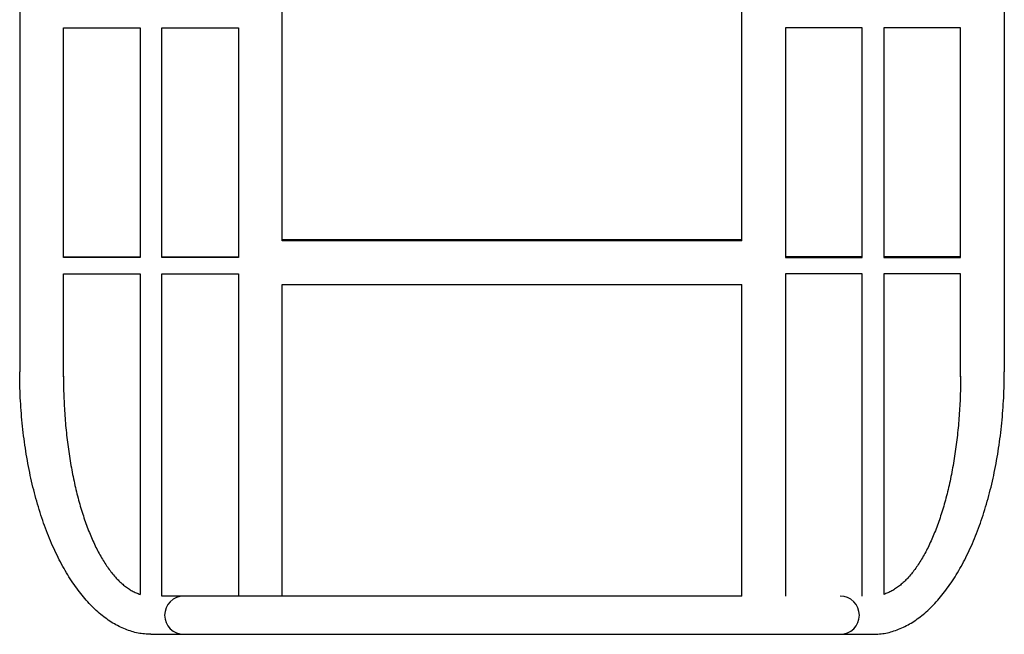
# Model space of a CAD drawing. Extents: x -10 to 444, y -138 to 283.
# Drawn here: x 267 to 312, y 106 to 134 of the extents above; entities that cross this region are included whole.
import ezdxf

# ---------------------------------------------------------------- set-up
doc = ezdxf.new("R2010")
doc.units = 0
doc.layers.add('TK1', color=7, linetype='CONTINUOUS')

msp = doc.modelspace()

# ---------------------------------------------------------------- linework, layer by layer
at = {"layer": 'TK1'}
for p, q in [((267.443, 157.88), (267.443, 118.403)), ((312.443, 157.88), (312.443, 118.403)), ((279.443, 124.349), (279.443, 156.588)), ((300.443, 124.349), (300.443, 156.588)), ((269.443, 134.093), (272.943, 134.093)), ((269.443, 123.596), (269.443, 134.093)), ((272.943, 134.093), (272.943, 123.596)), ((273.943, 123.596), (273.943, 134.093)), ((273.943, 134.093), (277.443, 134.093)), ((277.443, 134.093), (277.443, 123.596)), ((305.943, 134.093), (302.443, 134.093)), ((302.443, 134.093), (302.443, 123.596)), ((305.943, 123.596), (305.943, 134.093)), ((310.443, 134.093), (306.943, 134.093)), ((306.943, 134.093), (306.943, 123.596)), ((310.443, 123.596), (310.443, 134.093)), ((279.443, 124.413), (300.443, 124.413)), ((300.443, 124.349), (279.443, 124.349)), ((269.443, 123.627), (272.943, 123.627)), ((272.943, 123.596), (269.443, 123.596)), ((273.943, 123.627), (277.443, 123.627)), ((277.443, 123.596), (273.943, 123.596)), ((305.943, 123.627), (302.443, 123.627)), ((302.443, 123.596), (305.943, 123.596)), ((310.443, 123.627), (306.943, 123.627)), ((306.943, 123.596), (310.443, 123.596)), ((269.443, 118.157), (269.443, 122.846)), ((269.443, 122.846), (272.943, 122.846)), ((272.943, 122.846), (272.943, 108.182)), ((273.943, 108.103), (273.943, 122.846)), ((273.943, 122.846), (277.443, 122.846)), ((277.443, 122.846), (277.443, 108.103)), ((305.943, 122.846), (302.443, 122.846)), ((302.443, 122.846), (302.443, 108.103)), ((305.943, 108.103), (305.943, 122.846)), ((310.443, 122.846), (306.943, 122.846)), ((306.943, 122.846), (306.943, 108.182)), ((310.443, 118.157), (310.443, 122.846)), ((279.443, 122.35), (300.443, 122.35)), ((279.443, 108.103), (279.443, 122.35)), ((300.443, 108.103), (300.443, 122.35)), ((267.443, 118.403), (267.443, 118.362)), ((312.443, 118.403), (312.443, 118.362)), ((269.443, 118.125), (269.443, 118.157)), ((310.443, 118.125), (310.443, 118.157)), ((300.443, 108.103), (273.943, 108.103)), ((273.443, 106.353), (306.443, 106.353))]:
    msp.add_line(p, q, dxfattribs=at)
for points in [[(273.443, 106.353, 0), (273.369, 106.354, 0), (273.296, 106.357, 0), (273.222, 106.361, 0), (273.149, 106.368, 0), (273.075, 106.376, 0), (273.002, 106.386, 0), (272.928, 106.398, 0), (272.855, 106.411, 0), (272.782, 106.426, 0), (272.708, 106.444, 0), (272.635, 106.463, 0), (272.563, 106.483, 0), (272.49, 106.506, 0), (272.417, 106.53, 0), (272.345, 106.556, 0), (272.272, 106.584, 0), (272.2, 106.614, 0), (272.128, 106.645, 0), (272.057, 106.678, 0), (271.985, 106.713, 0), (271.914, 106.75, 0), (271.843, 106.788, 0), (271.772, 106.828, 0), (271.701, 106.87, 0), (271.631, 106.914, 0), (271.561, 106.959, 0), (271.491, 107.006, 0), (271.422, 107.055, 0), (271.352, 107.105, 0), (271.284, 107.157, 0), (271.215, 107.211, 0), (271.147, 107.267, 0), (271.079, 107.324, 0), (271.012, 107.383, 0), (270.944, 107.443, 0), (270.878, 107.505, 0), (270.811, 107.569, 0), (270.745, 107.635, 0), (270.68, 107.702, 0), (270.615, 107.77, 0), (270.55, 107.841, 0), (270.486, 107.912, 0), (270.422, 107.986, 0), (270.358, 108.061, 0), (270.295, 108.137, 0), (270.233, 108.215, 0), (270.171, 108.295, 0), (270.11, 108.376, 0), (270.049, 108.458, 0), (269.988, 108.542, 0), (269.928, 108.628, 0), (269.869, 108.715, 0), (269.81, 108.803, 0), (269.752, 108.893, 0), (269.694, 108.985, 0), (269.637, 109.077, 0), (269.58, 109.171, 0), (269.524, 109.267, 0), (269.468, 109.364, 0), (269.414, 109.462, 0), (269.359, 109.562, 0), (269.306, 109.662, 0), (269.253, 109.765, 0), (269.2, 109.868, 0), (269.149, 109.973, 0), (269.097, 110.079, 0), (269.047, 110.186, 0), (268.997, 110.295, 0), (268.948, 110.404, 0), (268.9, 110.515, 0), (268.852, 110.627, 0), (268.805, 110.741, 0), (268.759, 110.855, 0), (268.713, 110.971, 0), (268.668, 111.087, 0), (268.624, 111.205, 0), (268.58, 111.324, 0), (268.537, 111.444, 0), (268.495, 111.565, 0), (268.454, 111.687, 0), (268.414, 111.809, 0), (268.374, 111.933, 0), (268.335, 112.058, 0), (268.297, 112.184, 0), (268.259, 112.311, 0), (268.222, 112.439, 0), (268.187, 112.567, 0), (268.151, 112.697, 0), (268.117, 112.827, 0), (268.084, 112.958, 0), (268.051, 113.09, 0), (268.019, 113.223, 0), (267.988, 113.356, 0), (267.958, 113.49, 0), (267.928, 113.625, 0), (267.9, 113.761, 0), (267.872, 113.898, 0), (267.845, 114.035, 0), (267.819, 114.172, 0), (267.794, 114.311, 0), (267.769, 114.45, 0), (267.746, 114.589, 0), (267.723, 114.729, 0), (267.701, 114.87, 0), (267.68, 115.011, 0), (267.66, 115.153, 0), (267.641, 115.295, 0), (267.623, 115.438, 0), (267.605, 115.581, 0), (267.589, 115.724, 0), (267.573, 115.868, 0), (267.558, 116.012, 0), (267.544, 116.157, 0), (267.531, 116.302, 0), (267.519, 116.447, 0), (267.508, 116.593, 0), (267.498, 116.738, 0), (267.488, 116.884, 0), (267.48, 117.031, 0), (267.472, 117.177, 0), (267.465, 117.324, 0), (267.459, 117.471, 0), (267.454, 117.618, 0), (267.45, 117.765, 0), (267.447, 117.912, 0), (267.445, 118.059, 0), (267.443, 118.206, 0), (267.443, 118.353, 0)], [(306.443, 106.353, 0), (306.517, 106.354, 0), (306.59, 106.357, 0), (306.664, 106.361, 0), (306.737, 106.368, 0), (306.811, 106.376, 0), (306.884, 106.386, 0), (306.958, 106.398, 0), (307.031, 106.411, 0), (307.104, 106.426, 0), (307.177, 106.444, 0), (307.25, 106.463, 0), (307.323, 106.483, 0), (307.396, 106.506, 0), (307.469, 106.53, 0), (307.541, 106.556, 0), (307.614, 106.584, 0), (307.686, 106.614, 0), (307.758, 106.645, 0), (307.829, 106.678, 0), (307.901, 106.713, 0), (307.972, 106.75, 0), (308.043, 106.788, 0), (308.114, 106.828, 0), (308.185, 106.87, 0), (308.255, 106.914, 0), (308.325, 106.959, 0), (308.395, 107.006, 0), (308.464, 107.055, 0), (308.533, 107.105, 0), (308.602, 107.157, 0), (308.671, 107.211, 0), (308.739, 107.267, 0), (308.807, 107.324, 0), (308.874, 107.383, 0), (308.942, 107.443, 0), (309.008, 107.505, 0), (309.075, 107.569, 0), (309.141, 107.635, 0), (309.206, 107.702, 0), (309.271, 107.77, 0), (309.336, 107.841, 0), (309.4, 107.912, 0), (309.464, 107.986, 0), (309.528, 108.061, 0), (309.591, 108.137, 0), (309.653, 108.215, 0), (309.715, 108.295, 0), (309.776, 108.376, 0), (309.837, 108.458, 0), (309.898, 108.542, 0), (309.958, 108.628, 0), (310.017, 108.715, 0), (310.076, 108.803, 0), (310.134, 108.893, 0), (310.192, 108.985, 0), (310.249, 109.077, 0), (310.306, 109.171, 0), (310.362, 109.267, 0), (310.417, 109.364, 0), (310.472, 109.462, 0), (310.527, 109.562, 0), (310.58, 109.662, 0), (310.633, 109.765, 0), (310.686, 109.868, 0), (310.737, 109.973, 0), (310.788, 110.079, 0), (310.839, 110.186, 0), (310.889, 110.295, 0), (310.938, 110.404, 0), (310.986, 110.515, 0), (311.034, 110.627, 0), (311.081, 110.741, 0), (311.127, 110.855, 0), (311.173, 110.971, 0), (311.218, 111.087, 0), (311.262, 111.205, 0), (311.306, 111.324, 0), (311.348, 111.444, 0), (311.39, 111.565, 0), (311.432, 111.687, 0), (311.472, 111.809, 0), (311.512, 111.933, 0), (311.551, 112.058, 0), (311.589, 112.184, 0), (311.627, 112.311, 0), (311.663, 112.439, 0), (311.699, 112.567, 0), (311.734, 112.697, 0), (311.769, 112.827, 0), (311.802, 112.958, 0), (311.835, 113.09, 0), (311.867, 113.223, 0), (311.898, 113.356, 0), (311.928, 113.49, 0), (311.958, 113.625, 0), (311.986, 113.761, 0), (312.014, 113.898, 0), (312.041, 114.035, 0), (312.067, 114.172, 0), (312.092, 114.311, 0), (312.117, 114.45, 0), (312.14, 114.589, 0), (312.163, 114.729, 0), (312.185, 114.87, 0), (312.206, 115.011, 0), (312.226, 115.153, 0), (312.245, 115.295, 0), (312.263, 115.438, 0), (312.281, 115.581, 0), (312.297, 115.724, 0), (312.313, 115.868, 0), (312.328, 116.012, 0), (312.342, 116.157, 0), (312.355, 116.302, 0), (312.367, 116.447, 0), (312.378, 116.593, 0), (312.388, 116.738, 0), (312.398, 116.884, 0), (312.406, 117.031, 0), (312.414, 117.177, 0), (312.421, 117.324, 0), (312.427, 117.471, 0), (312.432, 117.618, 0), (312.436, 117.765, 0), (312.439, 117.912, 0), (312.441, 118.059, 0), (312.443, 118.206, 0), (312.443, 118.353, 0)], [(269.443, 118.157, 0), (269.443, 118.044, 0), (269.444, 117.93, 0), (269.445, 117.817, 0), (269.447, 117.703, 0), (269.449, 117.59, 0), (269.452, 117.477, 0), (269.455, 117.364, 0), (269.459, 117.25, 0), (269.463, 117.137, 0), (269.468, 117.025, 0), (269.473, 116.912, 0), (269.479, 116.799, 0), (269.485, 116.687, 0), (269.492, 116.575, 0), (269.499, 116.463, 0), (269.507, 116.351, 0), (269.515, 116.24, 0), (269.524, 116.128, 0), (269.534, 116.017, 0), (269.543, 115.906, 0), (269.554, 115.796, 0), (269.564, 115.686, 0), (269.576, 115.576, 0), (269.588, 115.466, 0), (269.6, 115.357, 0), (269.613, 115.248, 0), (269.626, 115.14, 0), (269.64, 115.032, 0), (269.654, 114.924, 0), (269.669, 114.817, 0), (269.684, 114.71, 0), (269.7, 114.603, 0), (269.716, 114.497, 0), (269.732, 114.392, 0), (269.75, 114.287, 0), (269.767, 114.182, 0), (269.785, 114.078, 0), (269.804, 113.975, 0), (269.823, 113.872, 0), (269.842, 113.769, 0), (269.862, 113.668, 0), (269.883, 113.566, 0), (269.903, 113.466, 0), (269.925, 113.365, 0), (269.946, 113.266, 0), (269.969, 113.167, 0), (269.991, 113.069, 0), (270.014, 112.971, 0), (270.038, 112.874, 0), (270.062, 112.778, 0), (270.086, 112.682, 0), (270.111, 112.588, 0), (270.136, 112.493, 0), (270.162, 112.4, 0), (270.188, 112.307, 0), (270.214, 112.215, 0), (270.241, 112.124, 0), (270.269, 112.034, 0), (270.296, 111.944, 0), (270.324, 111.855, 0), (270.353, 111.767, 0), (270.382, 111.68, 0), (270.411, 111.593, 0), (270.441, 111.508, 0), (270.471, 111.423, 0), (270.501, 111.339, 0), (270.532, 111.256, 0), (270.563, 111.174, 0), (270.595, 111.093, 0), (270.627, 111.012, 0), (270.659, 110.933, 0), (270.692, 110.854, 0), (270.725, 110.777, 0), (270.758, 110.7, 0), (270.792, 110.624, 0), (270.826, 110.55, 0), (270.86, 110.476, 0), (270.895, 110.403, 0), (270.93, 110.331, 0), (270.965, 110.261, 0), (271.001, 110.191, 0), (271.037, 110.122, 0), (271.073, 110.054, 0), (271.11, 109.988, 0), (271.147, 109.922, 0), (271.184, 109.857, 0), (271.221, 109.794, 0), (271.259, 109.731, 0), (271.297, 109.67, 0), (271.335, 109.609, 0), (271.374, 109.55, 0), (271.413, 109.492, 0), (271.452, 109.435, 0), (271.491, 109.379, 0), (271.531, 109.324, 0), (271.571, 109.271, 0), (271.611, 109.218, 0), (271.651, 109.167, 0), (271.692, 109.116, 0), (271.732, 109.067, 0), (271.773, 109.019, 0), (271.815, 108.973, 0), (271.856, 108.927, 0), (271.898, 108.883, 0), (271.939, 108.839, 0), (271.981, 108.797, 0), (272.024, 108.756, 0), (272.066, 108.717, 0), (272.109, 108.678, 0), (272.151, 108.641, 0), (272.194, 108.605, 0), (272.237, 108.57, 0), (272.28, 108.536, 0), (272.324, 108.504, 0), (272.367, 108.473, 0), (272.411, 108.443, 0), (272.455, 108.414, 0), (272.498, 108.387, 0), (272.542, 108.361, 0), (272.587, 108.336, 0), (272.631, 108.312, 0), (272.675, 108.29, 0), (272.72, 108.269, 0), (272.764, 108.249, 0), (272.809, 108.23, 0), (272.853, 108.213, 0), (272.898, 108.197, 0), (272.943, 108.182, 0)], [(310.443, 118.157, 0), (310.443, 118.044, 0), (310.442, 117.93, 0), (310.441, 117.817, 0), (310.439, 117.703, 0), (310.437, 117.59, 0), (310.434, 117.477, 0), (310.431, 117.364, 0), (310.427, 117.25, 0), (310.423, 117.137, 0), (310.418, 117.025, 0), (310.413, 116.912, 0), (310.407, 116.799, 0), (310.401, 116.687, 0), (310.394, 116.575, 0), (310.387, 116.463, 0), (310.379, 116.351, 0), (310.371, 116.24, 0), (310.362, 116.128, 0), (310.352, 116.017, 0), (310.343, 115.906, 0), (310.332, 115.796, 0), (310.321, 115.686, 0), (310.31, 115.576, 0), (310.298, 115.466, 0), (310.286, 115.357, 0), (310.273, 115.248, 0), (310.26, 115.14, 0), (310.246, 115.032, 0), (310.232, 114.924, 0), (310.217, 114.817, 0), (310.202, 114.71, 0), (310.186, 114.603, 0), (310.17, 114.497, 0), (310.154, 114.392, 0), (310.136, 114.287, 0), (310.119, 114.182, 0), (310.101, 114.078, 0), (310.082, 113.975, 0), (310.063, 113.872, 0), (310.044, 113.769, 0), (310.024, 113.668, 0), (310.003, 113.566, 0), (309.983, 113.466, 0), (309.961, 113.365, 0), (309.94, 113.266, 0), (309.917, 113.167, 0), (309.895, 113.069, 0), (309.872, 112.971, 0), (309.848, 112.874, 0), (309.824, 112.778, 0), (309.8, 112.682, 0), (309.775, 112.588, 0), (309.75, 112.493, 0), (309.724, 112.4, 0), (309.698, 112.307, 0), (309.672, 112.215, 0), (309.645, 112.124, 0), (309.617, 112.034, 0), (309.59, 111.944, 0), (309.562, 111.855, 0), (309.533, 111.767, 0), (309.504, 111.68, 0), (309.475, 111.593, 0), (309.445, 111.508, 0), (309.415, 111.423, 0), (309.385, 111.339, 0), (309.354, 111.256, 0), (309.323, 111.174, 0), (309.291, 111.093, 0), (309.259, 111.012, 0), (309.227, 110.933, 0), (309.194, 110.854, 0), (309.161, 110.777, 0), (309.128, 110.7, 0), (309.094, 110.624, 0), (309.06, 110.55, 0), (309.026, 110.476, 0), (308.991, 110.403, 0), (308.956, 110.331, 0), (308.921, 110.261, 0), (308.885, 110.191, 0), (308.849, 110.122, 0), (308.813, 110.054, 0), (308.776, 109.988, 0), (308.739, 109.922, 0), (308.702, 109.857, 0), (308.665, 109.794, 0), (308.627, 109.731, 0), (308.589, 109.67, 0), (308.551, 109.609, 0), (308.512, 109.55, 0), (308.473, 109.492, 0), (308.434, 109.435, 0), (308.395, 109.379, 0), (308.355, 109.324, 0), (308.315, 109.271, 0), (308.275, 109.218, 0), (308.235, 109.167, 0), (308.194, 109.116, 0), (308.154, 109.067, 0), (308.113, 109.019, 0), (308.071, 108.973, 0), (308.03, 108.927, 0), (307.988, 108.883, 0), (307.947, 108.839, 0), (307.905, 108.797, 0), (307.862, 108.756, 0), (307.82, 108.717, 0), (307.777, 108.678, 0), (307.735, 108.641, 0), (307.692, 108.605, 0), (307.649, 108.57, 0), (307.606, 108.536, 0), (307.562, 108.504, 0), (307.519, 108.473, 0), (307.475, 108.443, 0), (307.431, 108.414, 0), (307.387, 108.387, 0), (307.343, 108.361, 0), (307.299, 108.336, 0), (307.255, 108.312, 0), (307.211, 108.29, 0), (307.166, 108.269, 0), (307.122, 108.249, 0), (307.077, 108.23, 0), (307.033, 108.213, 0), (306.988, 108.197, 0), (306.943, 108.182, 0)]]:
    msp.add_polyline3d(points, dxfattribs=at)
for centre, start, end in [((274.943, 107.228), 90, 270), ((304.943, 107.228), 270, 90)]:
    msp.add_arc(centre, 0.875, start, end, dxfattribs=at)

doc.saveas('drawing.dxf')
